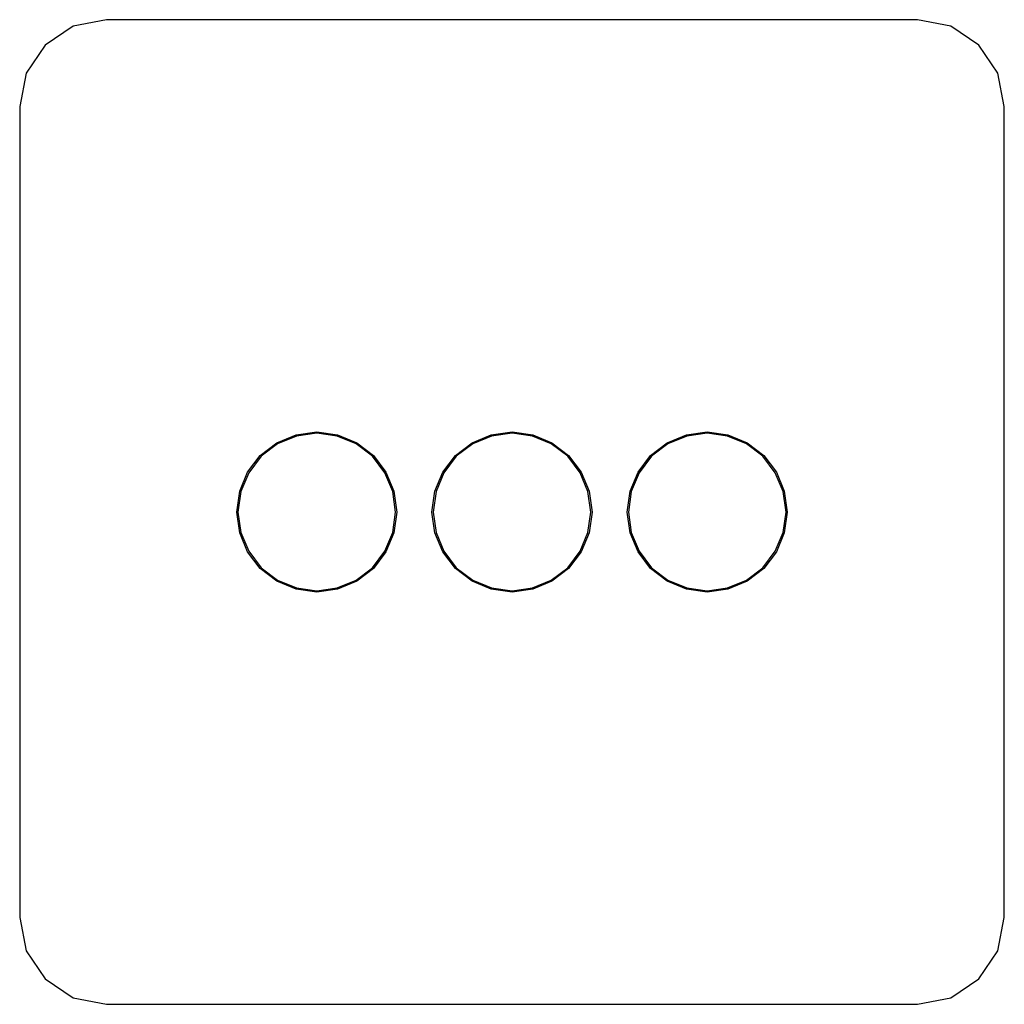
# Model space of a CAD drawing. Extents: x -0.085 to 0.085, y -0.085 to 0.085.
import ezdxf

# ---------------------------------------------------------------- set-up
doc = ezdxf.new("R2010")
doc.units = 0
doc.header["$MEASUREMENT"] = 0

msp = doc.modelspace()

# ---------------------------------------------------------------- linework, layer by layer
at = {"linetype": 'Continuous'}
for p, q in [((-0.07, 0.085), (-0.07574, 0.083858)), ((-0.0337, 0.085), (-0.07, 0.085)), ((0, 0.085), (-0.0337, 0.085)), ((0.0337, 0.085), (0, 0.085)), ((0.07, 0.085), (0.0337, 0.085)), ((0.07574, 0.083858), (0.07, 0.085)), ((-0.07574, 0.083858), (-0.080607, 0.080607)), ((0.080607, 0.080607), (0.07574, 0.083858)), ((-0.080607, 0.080607), (-0.083858, 0.07574)), ((0.083858, 0.07574), (0.080607, 0.080607)), ((-0.083858, 0.07574), (-0.085, 0.07)), ((0.085, 0.07), (0.083858, 0.07574)), ((-0.085, 0.07), (-0.085, 0)), ((0.085, 0), (0.085, 0.07)), ((-0.037271, 0.013305), (-0.0337, 0.013816)), ((-0.0337, 0.013609), (-0.037217, 0.013106)), ((-0.0337, 0.013816), (-0.030129, 0.013305)), ((-0.030183, 0.013106), (-0.0337, 0.013609)), ((-0.003571, 0.013305), (0, 0.013816)), ((0, 0.013609), (-0.003517, 0.013106)), ((0, 0.013816), (0.003571, 0.013305)), ((0.003517, 0.013106), (0, 0.013609)), ((0.030129, 0.013305), (0.0337, 0.013816)), ((0.0337, 0.013609), (0.030183, 0.013106)), ((0.0337, 0.013816), (0.037271, 0.013305)), ((0.037217, 0.013106), (0.0337, 0.013609)), ((-0.043478, 0.009778), (-0.040587, 0.011946)), ((-0.040587, 0.011946), (-0.037271, 0.013305)), ((-0.037217, 0.013106), (-0.040483, 0.011767)), ((-0.026917, 0.011767), (-0.030183, 0.013106)), ((-0.030129, 0.013305), (-0.026813, 0.011946)), ((-0.026813, 0.011946), (-0.023922, 0.009778)), ((-0.009778, 0.009778), (-0.006887, 0.011946)), ((-0.006887, 0.011946), (-0.003571, 0.013305)), ((-0.003517, 0.013106), (-0.006783, 0.011767)), ((0.006783, 0.011767), (0.003517, 0.013106)), ((0.003571, 0.013305), (0.006887, 0.011946)), ((0.006887, 0.011946), (0.009778, 0.009778)), ((0.023922, 0.009778), (0.026813, 0.011946)), ((0.026813, 0.011946), (0.030129, 0.013305)), ((0.030183, 0.013106), (0.026917, 0.011767)), ((0.040483, 0.011767), (0.037217, 0.013106)), ((0.037271, 0.013305), (0.040587, 0.011946)), ((0.040587, 0.011946), (0.043478, 0.009778)), ((-0.040483, 0.011767), (-0.043331, 0.009632)), ((-0.024069, 0.009632), (-0.026917, 0.011767)), ((-0.006783, 0.011767), (-0.009631, 0.009632)), ((0.009631, 0.009632), (0.006783, 0.011767)), ((0.026917, 0.011767), (0.024069, 0.009632)), ((0.043331, 0.009632), (0.040483, 0.011767)), ((-0.045645, 0.006887), (-0.043478, 0.009778)), ((-0.043331, 0.009632), (-0.045466, 0.006784)), ((-0.021934, 0.006784), (-0.024069, 0.009632)), ((-0.023922, 0.009778), (-0.021755, 0.006887)), ((-0.011945, 0.006887), (-0.009778, 0.009778)), ((-0.009631, 0.009632), (-0.011766, 0.006784)), ((0.011766, 0.006784), (0.009631, 0.009632)), ((0.009778, 0.009778), (0.011945, 0.006887)), ((0.021755, 0.006887), (0.023922, 0.009778)), ((0.024069, 0.009632), (0.021934, 0.006784)), ((0.045466, 0.006784), (0.043331, 0.009632)), ((0.043478, 0.009778), (0.045645, 0.006887)), ((-0.047006, 0.003571), (-0.045645, 0.006887)), ((-0.021755, 0.006887), (-0.020394, 0.003571)), ((-0.013306, 0.003571), (-0.011945, 0.006887)), ((0.011945, 0.006887), (0.013306, 0.003571)), ((0.020394, 0.003571), (0.021755, 0.006887)), ((0.045645, 0.006887), (0.047006, 0.003571)), ((-0.045466, 0.006784), (-0.046806, 0.003517)), ((-0.020594, 0.003517), (-0.021934, 0.006784)), ((-0.011766, 0.006784), (-0.013106, 0.003517)), ((0.013106, 0.003517), (0.011766, 0.006784)), ((0.021934, 0.006784), (0.020594, 0.003517)), ((0.046806, 0.003517), (0.045466, 0.006784)), ((-0.047516, 0), (-0.047006, 0.003571)), ((-0.046806, 0.003517), (-0.047309, 0)), ((-0.020091, 0), (-0.020594, 0.003517)), ((-0.020394, 0.003571), (-0.019884, 0)), ((-0.013816, 0), (-0.013306, 0.003571)), ((-0.013106, 0.003517), (-0.013609, 0)), ((0.013609, 0), (0.013106, 0.003517)), ((0.013306, 0.003571), (0.013816, 0)), ((0.019884, 0), (0.020394, 0.003571)), ((0.020594, 0.003517), (0.020091, 0)), ((0.047309, 0), (0.046806, 0.003517)), ((0.047006, 0.003571), (0.047516, 0)), ((-0.085, 0), (-0.085, -0.07)), ((-0.047006, -0.003571), (-0.047516, 0)), ((-0.047309, 0), (-0.046806, -0.003517)), ((-0.020594, -0.003517), (-0.020091, 0)), ((-0.019884, 0), (-0.020394, -0.003571)), ((-0.013306, -0.003571), (-0.013816, 0)), ((-0.013609, 0), (-0.013106, -0.003517)), ((0.013106, -0.003517), (0.013609, 0)), ((0.013816, 0), (0.013306, -0.003571)), ((0.020394, -0.003571), (0.019884, 0)), ((0.020091, 0), (0.020594, -0.003517)), ((0.046806, -0.003517), (0.047309, 0)), ((0.047516, 0), (0.047006, -0.003571)), ((0.085, -0.07), (0.085, 0)), ((-0.045645, -0.006887), (-0.047006, -0.003571)), ((-0.046806, -0.003517), (-0.045466, -0.006784)), ((-0.021934, -0.006784), (-0.020594, -0.003517)), ((-0.020394, -0.003571), (-0.021755, -0.006887)), ((-0.011945, -0.006887), (-0.013306, -0.003571)), ((-0.013106, -0.003517), (-0.011766, -0.006784)), ((0.011766, -0.006784), (0.013106, -0.003517)), ((0.013306, -0.003571), (0.011945, -0.006887)), ((0.021755, -0.006887), (0.020394, -0.003571)), ((0.020594, -0.003517), (0.021934, -0.006784)), ((0.045466, -0.006784), (0.046806, -0.003517)), ((0.047006, -0.003571), (0.045645, -0.006887)), ((-0.045466, -0.006784), (-0.043331, -0.009632)), ((-0.024069, -0.009632), (-0.021934, -0.006784)), ((-0.011766, -0.006784), (-0.009631, -0.009632)), ((0.009631, -0.009632), (0.011766, -0.006784)), ((0.021934, -0.006784), (0.024069, -0.009632)), ((0.043331, -0.009632), (0.045466, -0.006784)), ((-0.043478, -0.009778), (-0.045645, -0.006887)), ((-0.021755, -0.006887), (-0.023922, -0.009778)), ((-0.009778, -0.009778), (-0.011945, -0.006887)), ((0.011945, -0.006887), (0.009778, -0.009778)), ((0.023922, -0.009778), (0.021755, -0.006887)), ((0.045645, -0.006887), (0.043478, -0.009778)), ((-0.040587, -0.011946), (-0.043478, -0.009778)), ((-0.043331, -0.009632), (-0.040483, -0.011767)), ((-0.026917, -0.011767), (-0.024069, -0.009632)), ((-0.023922, -0.009778), (-0.026813, -0.011946)), ((-0.006887, -0.011946), (-0.009778, -0.009778)), ((-0.009631, -0.009632), (-0.006783, -0.011767)), ((0.006783, -0.011767), (0.009631, -0.009632)), ((0.009778, -0.009778), (0.006887, -0.011946)), ((0.026813, -0.011946), (0.023922, -0.009778)), ((0.024069, -0.009632), (0.026917, -0.011767)), ((0.040483, -0.011767), (0.043331, -0.009632)), ((0.043478, -0.009778), (0.040587, -0.011946)), ((-0.040483, -0.011767), (-0.037217, -0.013106)), ((-0.030183, -0.013106), (-0.026917, -0.011767)), ((-0.006783, -0.011767), (-0.003517, -0.013106)), ((0.003517, -0.013106), (0.006783, -0.011767)), ((0.026917, -0.011767), (0.030183, -0.013106)), ((0.037217, -0.013106), (0.040483, -0.011767)), ((-0.037271, -0.013305), (-0.040587, -0.011946)), ((-0.0337, -0.013816), (-0.037271, -0.013305)), ((-0.037217, -0.013106), (-0.0337, -0.013609)), ((-0.0337, -0.013609), (-0.030183, -0.013106)), ((-0.030129, -0.013305), (-0.0337, -0.013816)), ((-0.026813, -0.011946), (-0.030129, -0.013305)), ((-0.003571, -0.013305), (-0.006887, -0.011946)), ((0, -0.013816), (-0.003571, -0.013305)), ((-0.003517, -0.013106), (0, -0.013609)), ((0, -0.013609), (0.003517, -0.013106)), ((0.003571, -0.013305), (0, -0.013816)), ((0.006887, -0.011946), (0.003571, -0.013305)), ((0.030129, -0.013305), (0.026813, -0.011946)), ((0.0337, -0.013816), (0.030129, -0.013305)), ((0.030183, -0.013106), (0.0337, -0.013609)), ((0.0337, -0.013609), (0.037217, -0.013106)), ((0.037271, -0.013305), (0.0337, -0.013816)), ((0.040587, -0.011946), (0.037271, -0.013305)), ((-0.085, -0.07), (-0.083858, -0.07574)), ((0.083858, -0.07574), (0.085, -0.07)), ((-0.083858, -0.07574), (-0.080607, -0.080607)), ((0.080607, -0.080607), (0.083858, -0.07574)), ((-0.080607, -0.080607), (-0.07574, -0.083858)), ((0.07574, -0.083858), (0.080607, -0.080607)), ((-0.07574, -0.083858), (-0.07, -0.085)), ((-0.07, -0.085), (-0.0337, -0.085)), ((-0.0337, -0.085), (0, -0.085)), ((0, -0.085), (0.0337, -0.085)), ((0.0337, -0.085), (0.07, -0.085)), ((0.07, -0.085), (0.07574, -0.083858))]:
    msp.add_line(p, q, dxfattribs=at)

doc.saveas('drawing.dxf')
